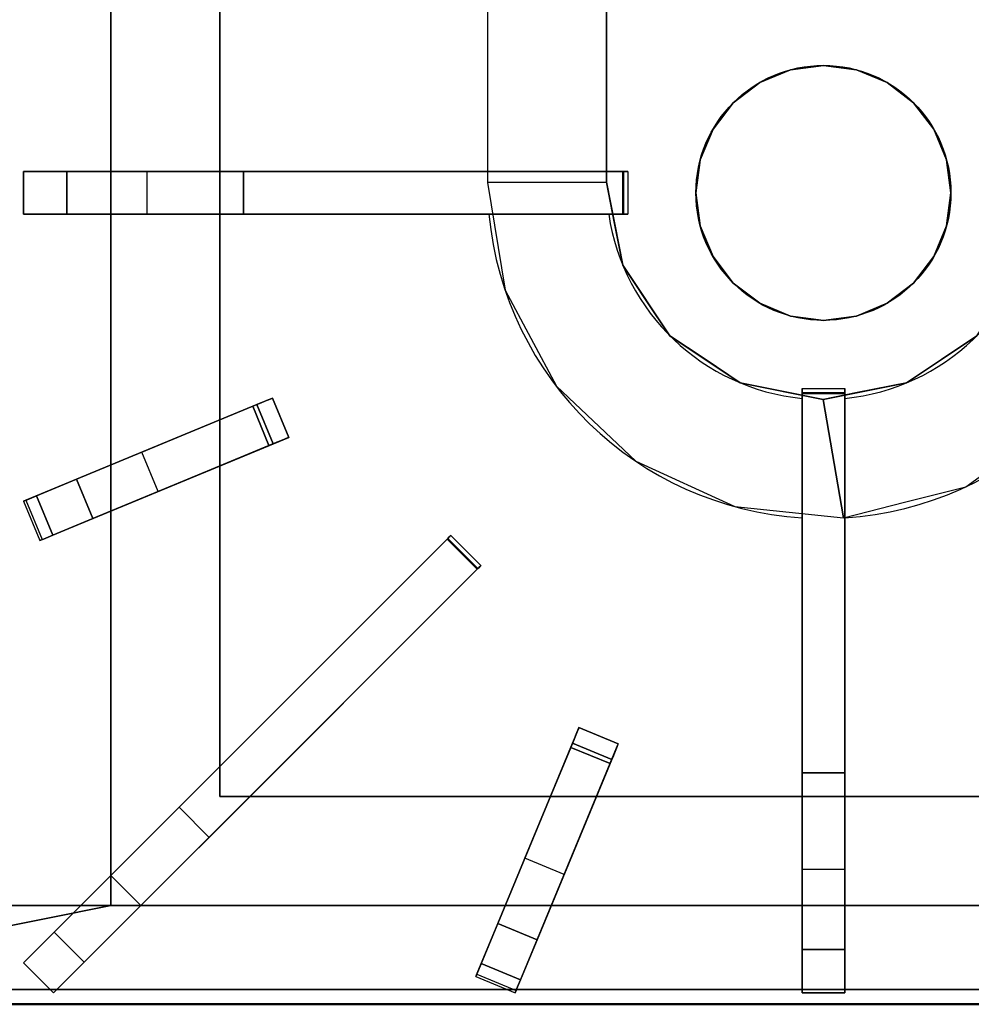
# Model space of a CAD drawing. Units: millimetres. Extents: x -1 to 904, y -1309 to 1.
# Drawn here: x 411 to 635, y -858 to -626 of the extents above; entities that cross this region are included whole.
import ezdxf

# ---------------------------------------------------------------- set-up
doc = ezdxf.new("R2010")
doc.units = ezdxf.units.MM
for name, color, linetype in [('IQ_200_3D', 1, 'Continuous'), ('IQ_204_2D', 7, 'Continuous'), ('IQ_204_3D', 7, 'Continuous'), ('IQ_BRONZE_3D', 40, 'Continuous')]:
    doc.layers.add(name, color=color, linetype=linetype)

msp = doc.modelspace()

# ---------------------------------------------------------------- linework, layer by layer
at = {"layer": 'IQ_200_3D'}
for points in [[(800, -854, 197.7), (0, -854, 197.7), (0, -71, 197.7), (800, -71, 197.7)], [(800, -854, 660.36), (0, -854, 660.36), (0, -854, 197.7), (800, -854, 197.7)], [(0, -915.3, 690.96), (800, -915.3, 690.96), (800, -857.41, 815.11), (0, -857.41, 815.11)], [(800, -927.27, 884.97), (0, -927.27, 884.97), (0, -857.41, 815.11), (800, -857.41, 815.11)]]:
    msp.add_3dface(points, dxfattribs=at)
for points, invisible_edges in [([(0, -854, 660.36), (800, -854, 660.36), (800, -854.09, 661.12), (0, -854.09, 661.12)], 4), ([(0, -854.09, 661.12), (800, -854.09, 661.12), (800, -854.37, 661.85), (0, -854.37, 661.85)], 5), ([(0, -854.37, 661.85), (800, -854.37, 661.85), (800, -854.82, 662.48), (0, -854.82, 662.48)], 5), ([(800, -855.4, 662.99), (0, -855.4, 662.99), (0, -854.82, 662.48), (800, -854.82, 662.48)], 5), ([(0, -855.4, 662.99), (800, -855.4, 662.99), (800, -856.09, 663.34), (0, -856.09, 663.34)], 5), ([(0, -856.09, 663.34), (800, -856.09, 663.34), (800, -856.84, 663.51), (0, -856.84, 663.51)], 5), ([(0, -856.84, 663.51), (800, -856.84, 663.51), (800, -857.62, 663.5), (0, -857.62, 663.5)], 1)]:
    msp.add_3dface(points, dxfattribs=dict(at, invisible_edges=invisible_edges))
at = {"layer": 'IQ_204_2D'}
for p, q in [((520.93, -493.68), (520.93, -661.61)), ((548.93, -661.61), (548.93, -538.17)), ((432.34, -661.61), (432.34, -602.58)), ((458, -613.21), (458, -661.61)), ((411.79, -671.61), (411.79, -661.61)), ((411.79, -661.61), (553.99, -661.61)), ((553.99, -661.61), (553.99, -671.61)), ((553.99, -671.61), (411.79, -671.61)), ((432.34, -730.65), (432.34, -671.61)), ((458, -671.61), (458, -720.02)), ((595, -854.82), (595, -712.62)), ((595, -712.62), (605, -712.62)), ((605, -712.62), (605, -854.82)), ((470.37, -714.9), (411.79, -739.16)), ((474.2, -724.13), (470.37, -714.9)), ((415.62, -748.4), (474.2, -724.13)), ((458, -730.84), (458, -801.54)), ((411.79, -739.16), (415.62, -748.4)), ((432.34, -827.2), (432.34, -741.47)), ((512.34, -747.2), (411.79, -847.75)), ((519.41, -754.27), (512.34, -747.2)), ((418.86, -854.82), (519.41, -754.27)), ((542.49, -792.38), (518.22, -850.99)), ((551.73, -796.21), (542.49, -792.38)), ((527.45, -854.82), (551.73, -796.21)), ((465.06, -808.63), (535.76, -808.63)), ((546.59, -808.63), (595, -808.63)), ((605, -808.63), (653.41, -808.63)), ((525.14, -834.27), (439.41, -834.27)), ((595, -834.27), (535.96, -834.27)), ((664.03, -834.27), (605, -834.27)), ((411.79, -847.75), (418.86, -854.82)), ((518.22, -850.99), (527.45, -854.82)), ((605, -854.82), (595, -854.82))]:
    msp.add_line(p, q, dxfattribs=at)
msp.add_circle((600, -666.61), 30, dxfattribs=at)
for centre, radius, start, end in [((600, -664.13), 79.07, 185.446, 266.3667), ((600, -664.13), 51.07, 188.4491, 264.3541), ((600, -664.14), 79.06, 273.626, 354.5555), ((600, -664.13), 51.07, 275.6457, 351.5505)]:
    msp.add_arc(centre, radius, start, end, dxfattribs=at)
at = {"layer": 'IQ_204_3D'}
for points in [[(432.34, -478.4, 904.7), (432.34, -478.4, 884.7), (432.34, -834.27, 884.7), (432.34, -834.27, 904.7)], [(458, -808.63, 904.7), (458, -808.63, 884.7), (458, -493.68, 884.7), (458, -493.68, 904.7)], [(458, -493.68, 886.7), (458, -493.68, 884.7), (458, -808.63, 884.7), (458, -808.63, 886.7)], [(458, -493.68, 886.7), (458, -808.63, 886.7), (742, -808.63, 886.7), (742, -493.68, 886.7)], [(548.93, -664.08, 899.7), (548.93, -493.68, 899.7), (520.93, -493.68, 886.7), (520.93, -664.13, 886.7)], [(411.79, -671.61, 923.54), (411.79, -661.61, 923.54), (411.79, -661.61, 899.7), (411.79, -671.61, 899.7)], [(422, -661.61, 928.28), (422, -671.61, 928.28), (552.79, -671.61, 928.28), (552.79, -661.61, 928.28)], [(463.54, -671.61, 915.59), (463.54, -661.61, 915.59), (552.96, -661.61, 925.89), (552.96, -671.61, 925.89)], [(605, -803.07, 915.59), (595, -803.07, 915.59), (595, -713.65, 925.89), (605, -713.65, 925.89)], [(595, -844.61, 928.28), (605, -844.61, 928.28), (605, -713.82, 928.28), (595, -713.82, 928.28)], [(428.11, -743.22, 928.28), (470.51, -725.66, 928.28), (466.68, -716.42, 928.28), (424.29, -733.98, 928.28)], [(419.01, -840.53, 928.28), (426.08, -847.6, 928.28), (518.56, -755.12, 928.28), (511.49, -748.05, 928.28)], [(532.63, -842.33, 928.28), (550.19, -799.93, 928.28), (540.95, -796.1, 928.28), (523.39, -838.5, 928.28)], [(742, -808.63, 904.7), (742, -808.63, 884.7), (458, -808.63, 884.7), (458, -808.63, 904.7)], [(458, -808.63, 886.7), (458, -808.63, 884.7), (742, -808.63, 884.7), (742, -808.63, 886.7)], [(432.34, -834.27, 904.7), (432.34, -834.27, 884.7), (767.66, -834.27, 884.7), (767.66, -834.27, 904.7)], [(528.72, -851.76, 923.51), (532.63, -842.33, 928.28), (523.39, -838.5, 928.28), (519.48, -847.93, 923.51)], [(418.86, -854.82, 923.54), (411.79, -847.75, 923.54), (411.79, -847.75, 899.7), (418.86, -854.82, 899.7)], [(605, -854.82, 923.54), (595, -854.82, 923.54), (595, -854.82, 899.7), (605, -854.82, 899.7)]]:
    msp.add_3dface(points, dxfattribs=at)
for points, invisible_edges in [([(458, -808.63, 904.7), (458, -493.68, 904.7), (432.34, -478.4, 904.7), (432.34, -834.27, 904.7)], 10), ([(651.07, -493.68, 899.7), (548.93, -493.68, 899.7), (548.93, -664.08, 899.7), (651.07, -664.13, 899.7)], 4), ([(411.79, -671.61, 923.54), (414.67, -671.61, 923.86), (414.67, -661.61, 923.86), (411.79, -661.61, 923.54)], 2), ([(440.85, -661.61, 899.7), (411.79, -661.61, 899.7), (417.42, -661.61, 924.78), (419.9, -661.61, 926.28)], 10), ([(417.42, -661.61, 924.78), (411.79, -661.61, 899.7), (414.67, -661.61, 923.86)], 3), ([(411.79, -661.61, 899.7), (411.79, -661.61, 923.54), (414.67, -661.61, 923.86)], 12), ([(417.42, -661.61, 924.78), (414.67, -661.61, 923.86), (414.67, -671.61, 923.86), (417.42, -671.61, 924.78)], 10), ([(417.42, -671.61, 924.78), (419.9, -671.61, 926.28), (419.9, -661.61, 926.28), (417.42, -661.61, 924.78)], 10), ([(419.9, -671.61, 926.28), (422, -671.61, 928.28), (422, -661.61, 928.28), (419.9, -661.61, 926.28)], 8), ([(444.8, -661.61, 905.74), (440.85, -661.61, 899.7), (419.9, -661.61, 926.28), (422, -661.61, 928.28)], 10), ([(422, -661.61, 928.28), (456.52, -661.61, 913.95), (450.13, -661.61, 910.59)], 13), ([(463.54, -661.61, 915.59), (456.52, -661.61, 913.95), (422, -661.61, 928.28)], 14), ([(450.13, -661.61, 910.59), (444.8, -661.61, 905.74), (422, -661.61, 928.28)], 14), ([(463.54, -661.61, 915.59), (422, -661.61, 928.28), (552.79, -661.61, 928.28)], 13), ([(444.8, -671.61, 905.74), (440.85, -671.61, 899.7), (440.85, -661.61, 899.7), (444.8, -661.61, 905.74)], 8), ([(450.13, -671.61, 910.59), (444.8, -671.61, 905.74), (444.8, -661.61, 905.74), (450.13, -661.61, 910.59)], 10), ([(450.13, -661.61, 910.59), (456.52, -661.61, 913.95), (456.52, -671.61, 913.95), (450.13, -671.61, 910.59)], 10), ([(463.54, -671.61, 915.59), (456.52, -671.61, 913.95), (456.52, -661.61, 913.95), (463.54, -661.61, 915.59)], 2), ([(552.79, -661.61, 928.28), (553.25, -661.61, 925.97), (552.96, -661.61, 925.89), (463.54, -661.61, 915.59)], 9), ([(552.79, -671.61, 928.28), (553.09, -671.61, 928.24), (553.09, -661.61, 928.24), (552.79, -661.61, 928.28)], 2), ([(553.09, -661.61, 928.24), (553.51, -661.61, 926.12), (553.25, -661.61, 925.97), (552.79, -661.61, 928.28)], 5), ([(552.96, -661.61, 925.89), (553.25, -661.61, 925.97), (553.25, -671.61, 925.97), (552.96, -671.61, 925.89)], 2), ([(553.37, -661.61, 928.13), (553.09, -661.61, 928.24), (553.09, -671.61, 928.24), (553.37, -671.61, 928.13)], 10), ([(553.51, -661.61, 926.12), (553.09, -661.61, 928.24), (553.37, -661.61, 928.13)], 13), ([(553.25, -661.61, 925.97), (553.51, -661.61, 926.12), (553.51, -671.61, 926.12), (553.25, -671.61, 925.97)], 10), ([(553.61, -661.61, 927.95), (553.37, -661.61, 928.13), (553.37, -671.61, 928.13), (553.61, -671.61, 927.95)], 10), ([(553.72, -661.61, 926.33), (553.51, -661.61, 926.12), (553.37, -661.61, 928.13), (553.61, -661.61, 927.95)], 10), ([(553.51, -661.61, 926.12), (553.72, -661.61, 926.33), (553.72, -671.61, 926.33), (553.51, -671.61, 926.12)], 10), ([(553.8, -661.61, 927.72), (553.61, -661.61, 927.95), (553.61, -671.61, 927.95), (553.8, -671.61, 927.72)], 10), ([(553.88, -661.61, 926.58), (553.72, -661.61, 926.33), (553.61, -661.61, 927.95), (553.8, -661.61, 927.72)], 10), ([(553.72, -661.61, 926.33), (553.88, -661.61, 926.58), (553.88, -671.61, 926.58), (553.72, -671.61, 926.33)], 10), ([(553.93, -661.61, 927.46), (553.8, -661.61, 927.72), (553.8, -671.61, 927.72), (553.93, -671.61, 927.46)], 10), ([(553.97, -661.61, 926.86), (553.88, -661.61, 926.58), (553.8, -661.61, 927.72), (553.93, -661.61, 927.46)], 10), ([(553.88, -661.61, 926.58), (553.97, -661.61, 926.86), (553.97, -671.61, 926.86), (553.88, -671.61, 926.58)], 10), ([(553.99, -661.61, 927.16), (553.93, -661.61, 927.46), (553.93, -671.61, 927.46), (553.99, -671.61, 927.16)], 10), ([(553.97, -661.61, 926.86), (553.93, -661.61, 927.46), (553.99, -661.61, 927.16)], 1), ([(553.99, -671.61, 927.16), (553.97, -671.61, 926.86), (553.97, -661.61, 926.86), (553.99, -661.61, 927.16)], 10), ([(550.86, -673.85, 899.7), (548.93, -664.08, 899.7), (520.93, -664.13, 886.7)], 12), ([(520.93, -664.13, 886.7), (525.1, -689.46, 886.7), (550.86, -673.85, 899.7)], 14), ([(647.18, -683.68, 899.7), (651.07, -664.13, 899.7), (548.93, -664.08, 899.7), (552.8, -683.63, 899.7)], 10), ([(411.79, -671.61, 899.7), (440.85, -671.61, 899.7), (417.42, -671.61, 924.78), (414.67, -671.61, 923.86)], 10), ([(411.79, -671.61, 923.54), (411.79, -671.61, 899.7), (414.67, -671.61, 923.86)], 2), ([(440.85, -671.61, 899.7), (444.8, -671.61, 905.74), (419.9, -671.61, 926.28), (417.42, -671.61, 924.78)], 10), ([(444.8, -671.61, 905.74), (450.13, -671.61, 910.59), (422, -671.61, 928.28), (419.9, -671.61, 926.28)], 10), ([(456.52, -671.61, 913.95), (463.54, -671.61, 915.59), (422, -671.61, 928.28)], 14), ([(463.54, -671.61, 915.59), (552.96, -671.61, 925.89), (552.79, -671.61, 928.28), (422, -671.61, 928.28)], 10), ([(422, -671.61, 928.28), (450.13, -671.61, 910.59), (456.52, -671.61, 913.95)], 13), ([(553.09, -671.61, 928.24), (552.79, -671.61, 928.28), (553.25, -671.61, 925.97), (553.51, -671.61, 926.12)], 10), ([(553.25, -671.61, 925.97), (552.79, -671.61, 928.28), (552.96, -671.61, 925.89)], 3), ([(553.51, -671.61, 926.12), (553.72, -671.61, 926.33), (553.37, -671.61, 928.13), (553.09, -671.61, 928.24)], 10), ([(553.72, -671.61, 926.33), (553.88, -671.61, 926.58), (553.61, -671.61, 927.95), (553.37, -671.61, 928.13)], 10), ([(553.8, -671.61, 927.72), (553.61, -671.61, 927.95), (553.88, -671.61, 926.58)], 14), ([(553.8, -671.61, 927.72), (553.88, -671.61, 926.58), (553.97, -671.61, 926.86), (553.93, -671.61, 927.46)], 5), ([(553.97, -671.61, 926.86), (553.99, -671.61, 927.16), (553.93, -671.61, 927.46)], 12), ([(525.1, -689.46, 886.7), (552.8, -683.63, 899.7), (550.86, -673.85, 899.7)], 13), ([(525.1, -689.46, 886.7), (537.16, -712.12, 886.7), (552.8, -683.63, 899.7)], 14), ([(558.33, -691.92, 899.7), (552.8, -683.63, 899.7), (537.16, -712.12, 886.7)], 14), ([(552.8, -683.63, 899.7), (563.86, -700.21, 899.7), (580.43, -711.3, 899.7), (599.97, -715.2, 899.7)], 8), ([(619.52, -711.32, 899.7), (636.1, -700.25, 899.7), (647.18, -683.68, 899.7), (552.8, -683.63, 899.7)], 12), ([(619.52, -711.32, 899.7), (552.8, -683.63, 899.7), (599.97, -715.2, 899.7)], 3), ([(537.16, -712.12, 886.7), (563.86, -700.21, 899.7), (558.33, -691.92, 899.7)], 13), ([(555.84, -729.72, 886.7), (563.86, -700.21, 899.7), (537.16, -712.12, 886.7)], 3), ([(572.14, -705.76, 899.7), (563.86, -700.21, 899.7), (555.84, -729.72, 886.7)], 14), ([(645.52, -727.06, 886.7), (636.1, -700.25, 899.7), (627.81, -705.78, 899.7)], 13), ([(555.84, -729.72, 886.7), (580.43, -711.3, 899.7), (572.14, -705.76, 899.7)], 13), ([(627.81, -705.78, 899.7), (619.52, -711.32, 899.7), (633.49, -735.76, 886.7)], 14), ([(627.81, -705.78, 899.7), (633.49, -735.76, 886.7), (645.52, -727.06, 886.7)], 13), ([(580.43, -711.3, 899.7), (555.84, -729.72, 886.7), (579.18, -740.41, 886.7)], 13), ([(590.2, -713.25, 899.7), (580.43, -711.3, 899.7), (579.18, -740.41, 886.7)], 14), ([(604.71, -743.06, 886.7), (590.2, -713.25, 899.7), (579.18, -740.41, 886.7)], 3), ([(590.2, -713.25, 899.7), (604.71, -743.06, 886.7), (599.97, -715.2, 899.7)], 1), ([(605, -712.62, 927.16), (605, -712.64, 926.86), (595, -712.64, 926.86), (595, -712.62, 927.16)], 10), ([(595, -712.62, 927.16), (595, -712.68, 927.46), (605, -712.68, 927.46), (605, -712.62, 927.16)], 10), ([(595, -712.64, 926.86), (595, -712.68, 927.46), (595, -712.62, 927.16)], 1), ([(595, -712.73, 926.58), (595, -712.64, 926.86), (605, -712.64, 926.86), (605, -712.73, 926.58)], 10), ([(595, -712.64, 926.86), (595, -712.73, 926.58), (595, -712.81, 927.72), (595, -712.68, 927.46)], 10), ([(595, -712.68, 927.46), (595, -712.81, 927.72), (605, -712.81, 927.72), (605, -712.68, 927.46)], 10), ([(595, -712.89, 926.33), (595, -712.73, 926.58), (605, -712.73, 926.58), (605, -712.89, 926.33)], 10), ([(595, -712.73, 926.58), (595, -712.89, 926.33), (595, -713, 927.95), (595, -712.81, 927.72)], 10), ([(595, -712.81, 927.72), (595, -713, 927.95), (605, -713, 927.95), (605, -712.81, 927.72)], 10), ([(595, -713.1, 926.12), (595, -712.89, 926.33), (605, -712.89, 926.33), (605, -713.1, 926.12)], 10), ([(595, -712.89, 926.33), (595, -713.1, 926.12), (595, -713.24, 928.13), (595, -713, 927.95)], 10), ([(595, -713, 927.95), (595, -713.24, 928.13), (605, -713.24, 928.13), (605, -713, 927.95)], 10), ([(595, -713.36, 925.97), (595, -713.1, 926.12), (605, -713.1, 926.12), (605, -713.36, 925.97)], 10), ([(595, -713.52, 928.24), (595, -713.1, 926.12), (595, -713.36, 925.97), (595, -713.82, 928.28)], 5), ([(595, -713.1, 926.12), (595, -713.52, 928.24), (595, -713.24, 928.13)], 13), ([(595, -713.24, 928.13), (595, -713.52, 928.24), (605, -713.52, 928.24), (605, -713.24, 928.13)], 10), ([(595, -713.65, 925.89), (595, -713.36, 925.97), (605, -713.36, 925.97), (605, -713.65, 925.89)], 2), ([(595, -713.82, 928.28), (595, -713.36, 925.97), (595, -713.65, 925.89), (595, -803.07, 915.59)], 9), ([(605, -712.64, 926.86), (605, -712.62, 927.16), (605, -712.68, 927.46)], 12), ([(605, -712.81, 927.72), (605, -712.73, 926.58), (605, -712.64, 926.86), (605, -712.68, 927.46)], 5), ([(605, -712.89, 926.33), (605, -712.73, 926.58), (605, -713, 927.95), (605, -713.24, 928.13)], 10), ([(605, -712.81, 927.72), (605, -713, 927.95), (605, -712.73, 926.58)], 14), ([(605, -713.1, 926.12), (605, -712.89, 926.33), (605, -713.24, 928.13), (605, -713.52, 928.24)], 10), ([(605, -713.52, 928.24), (605, -713.82, 928.28), (605, -713.36, 925.97), (605, -713.1, 926.12)], 10), ([(605, -713.36, 925.97), (605, -713.82, 928.28), (605, -713.65, 925.89)], 3), ([(619.52, -711.32, 899.7), (607.96, -713.61, 899.7), (619.1, -739.41, 886.7)], 14), ([(619.52, -711.32, 899.7), (619.1, -739.41, 886.7), (633.49, -735.76, 886.7)], 13), ([(466.68, -716.42, 928.28), (467.6, -716.04, 928.15), (470.37, -714.9, 924.56)], 14), ([(470.22, -714.96, 921.26), (466.68, -716.42, 928.28), (470.37, -714.9, 924.56)], 3), ([(469.36, -715.31, 918.1), (466.68, -716.42, 928.28), (470.22, -714.96, 921.26)], 3), ([(469.36, -715.31, 918.1), (467.83, -715.95, 915.25), (466.68, -716.42, 928.28)], 14), ([(470.37, -714.9, 924.56), (467.6, -716.04, 928.15), (468.45, -715.69, 927.79)], 13), ([(471.42, -725.28, 928.15), (468.45, -715.69, 927.79), (467.6, -716.04, 928.15)], 13), ([(467.83, -715.95, 915.25), (469.36, -715.31, 918.1), (473.19, -724.55, 918.1)], 14), ([(469.2, -715.38, 927.2), (470.37, -714.9, 924.56), (468.45, -715.69, 927.79)], 3), ([(472.28, -724.93, 927.79), (469.2, -715.38, 927.2), (468.45, -715.69, 927.79)], 13), ([(472.28, -724.93, 927.79), (468.45, -715.69, 927.79), (471.42, -725.28, 928.15)], 3), ([(469.2, -715.38, 927.2), (469.79, -715.13, 926.44), (470.37, -714.9, 924.56)], 14), ([(473.03, -724.62, 927.2), (473.62, -724.37, 926.44), (469.79, -715.13, 926.44), (469.2, -715.38, 927.2)], 10), ([(469.2, -715.38, 927.2), (472.28, -724.93, 927.79), (473.03, -724.62, 927.2)], 13), ([(469.36, -715.31, 918.1), (470.22, -714.96, 921.26), (474.05, -724.19, 921.26), (473.19, -724.55, 918.1)], 10), ([(470.19, -714.97, 925.54), (470.37, -714.9, 924.56), (469.79, -715.13, 926.44)], 2), ([(473.62, -724.37, 926.44), (470.19, -714.97, 925.54), (469.79, -715.13, 926.44)], 13), ([(470.37, -714.9, 924.56), (470.19, -714.97, 925.54), (474.02, -724.21, 925.54), (474.2, -724.13, 924.56)], 2), ([(473.62, -724.37, 926.44), (474.02, -724.21, 925.54), (470.19, -714.97, 925.54)], 14), ([(474.2, -724.13, 924.56), (474.05, -724.19, 921.26), (470.22, -714.96, 921.26), (470.37, -714.9, 924.56)], 2), ([(605, -713.82, 928.28), (605, -713.52, 928.24), (595, -713.52, 928.24), (595, -713.82, 928.28)], 2), ([(595, -803.07, 915.59), (595, -844.61, 928.28), (595, -713.82, 928.28)], 13), ([(604.71, -743.06, 886.7), (607.96, -713.61, 899.7), (599.97, -715.2, 899.7)], 1), ([(607.96, -713.61, 899.7), (604.71, -743.06, 886.7), (619.1, -739.41, 886.7)], 13), ([(605, -803.07, 915.59), (605, -713.65, 925.89), (605, -713.82, 928.28), (605, -844.61, 928.28)], 10), ([(424.29, -733.98, 928.28), (466.68, -716.42, 928.28), (452.13, -722.45, 907.58)], 14), ([(465.73, -716.82, 912.86), (452.13, -722.45, 907.58), (466.68, -716.42, 928.28)], 14), ([(465.73, -716.82, 912.86), (469.55, -726.06, 912.86), (452.13, -722.45, 907.58)], 2), ([(465.73, -716.82, 912.86), (467.83, -715.95, 915.25), (471.66, -725.18, 915.25)], 14), ([(465.73, -716.82, 912.86), (466.68, -716.42, 928.28), (467.83, -715.95, 915.25)], 3), ([(465.73, -716.82, 912.86), (471.66, -725.18, 915.25), (469.55, -726.06, 912.86)], 1), ([(466.68, -716.42, 928.28), (470.51, -725.66, 928.28), (467.6, -716.04, 928.15)], 2), ([(470.51, -725.66, 928.28), (471.42, -725.28, 928.15), (467.6, -716.04, 928.15)], 14), ([(471.66, -725.18, 915.25), (467.83, -715.95, 915.25), (473.19, -724.55, 918.1)], 3), ([(452.13, -722.45, 907.58), (439.65, -727.62, 899.7), (424.29, -733.98, 928.28)], 14), ([(452.13, -722.45, 907.58), (455.95, -731.69, 907.58), (439.65, -727.62, 899.7)], 3), ([(455.95, -731.69, 907.58), (452.13, -722.45, 907.58), (469.55, -726.06, 912.86)], 3), ([(474.2, -724.13, 924.56), (471.42, -725.28, 928.15), (470.51, -725.66, 928.28)], 13), ([(474.05, -724.19, 921.26), (474.2, -724.13, 924.56), (470.51, -725.66, 928.28)], 14), ([(473.19, -724.55, 918.1), (474.05, -724.19, 921.26), (470.51, -725.66, 928.28)], 14), ([(471.66, -725.18, 915.25), (473.19, -724.55, 918.1), (470.51, -725.66, 928.28)], 14), ([(474.2, -724.13, 924.56), (472.28, -724.93, 927.79), (471.42, -725.28, 928.15)], 13), ([(474.2, -724.13, 924.56), (473.03, -724.62, 927.2), (472.28, -724.93, 927.79)], 13), ([(473.62, -724.37, 926.44), (473.03, -724.62, 927.2), (474.2, -724.13, 924.56)], 14), ([(474.2, -724.13, 924.56), (474.02, -724.21, 925.54), (473.62, -724.37, 926.44)], 12), ([(428.11, -743.22, 928.28), (455.95, -731.69, 907.58), (470.51, -725.66, 928.28)], 3), ([(455.95, -731.69, 907.58), (469.55, -726.06, 912.86), (470.51, -725.66, 928.28)], 14), ([(470.51, -725.66, 928.28), (469.55, -726.06, 912.86), (471.66, -725.18, 915.25)], 13), ([(411.79, -739.16, 907.76), (412.63, -738.81, 915.79), (439.65, -727.62, 899.7)], 14), ([(439.65, -727.62, 899.7), (412.36, -738.92, 899.7), (411.79, -739.16, 907.76)], 12), ([(412.63, -738.81, 915.79), (424.29, -733.98, 928.28), (439.65, -727.62, 899.7)], 15), ([(439.65, -727.62, 899.7), (455.95, -731.69, 907.58), (443.47, -736.86, 899.7)], 1), ([(455.95, -731.69, 907.58), (428.11, -743.22, 928.28), (443.47, -736.86, 899.7)], 3), ([(424.29, -733.98, 928.28), (412.63, -738.81, 915.79), (414.85, -737.89, 923.51)], 1), ([(424.29, -733.98, 928.28), (414.85, -737.89, 923.51), (418.68, -747.13, 923.51)], 12), ([(418.68, -747.13, 923.51), (428.11, -743.22, 928.28), (424.29, -733.98, 928.28)], 12), ([(411.79, -739.16, 907.76), (415.62, -748.4, 907.76), (412.63, -738.81, 915.79)], 3), ([(411.79, -739.16, 907.76), (412.36, -738.92, 899.7), (416.19, -748.16, 899.7)], 12), ([(414.85, -737.89, 923.51), (412.63, -738.81, 915.79), (416.46, -748.05, 915.79)], 14), ([(412.63, -738.81, 915.79), (415.62, -748.4, 907.76), (416.46, -748.05, 915.79)], 13), ([(416.46, -748.05, 915.79), (418.68, -747.13, 923.51), (414.85, -737.89, 923.51)], 12), ([(416.19, -748.16, 899.7), (443.47, -736.86, 899.7), (415.62, -748.4, 907.76)], 2), ([(416.46, -748.05, 915.79), (415.62, -748.4, 907.76), (443.47, -736.86, 899.7)], 14), ([(428.11, -743.22, 928.28), (416.46, -748.05, 915.79), (443.47, -736.86, 899.7)], 15), ([(416.19, -748.16, 899.7), (415.62, -748.4, 907.76), (411.79, -739.16, 907.76)], 14), ([(418.68, -747.13, 923.51), (416.46, -748.05, 915.79), (428.11, -743.22, 928.28)], 2), ([(448.38, -811.16, 915.59), (419.01, -840.53, 928.28), (511.49, -748.05, 928.28)], 13), ([(455.45, -818.23, 915.59), (448.38, -811.16, 915.59), (511.61, -747.93, 925.89)], 12), ([(511.49, -748.05, 928.28), (511.61, -747.93, 925.89), (448.38, -811.16, 915.59)], 13), ([(511.61, -747.93, 925.89), (518.68, -755, 925.89), (455.45, -818.23, 915.59)], 12), ([(511.49, -748.05, 928.28), (511.7, -747.84, 928.24), (511.82, -747.73, 925.97)], 14), ([(511.82, -747.73, 925.97), (511.61, -747.93, 925.89), (511.49, -748.05, 928.28)], 14), ([(511.49, -748.05, 928.28), (518.56, -755.12, 928.28), (511.7, -747.84, 928.24)], 2), ([(518.89, -754.8, 925.97), (511.61, -747.93, 925.89), (511.82, -747.73, 925.97)], 13), ([(518.89, -754.8, 925.97), (518.68, -755, 925.89), (511.61, -747.93, 925.89)], 12), ([(511.7, -747.84, 928.24), (512, -747.54, 926.12), (511.82, -747.73, 925.97)], 13), ([(512, -747.54, 926.12), (511.7, -747.84, 928.24), (511.9, -747.64, 928.13)], 13), ([(511.9, -747.64, 928.13), (511.7, -747.84, 928.24), (518.77, -754.91, 928.24), (518.97, -754.71, 928.13)], 10), ([(518.56, -755.12, 928.28), (518.77, -754.91, 928.24), (511.7, -747.84, 928.24)], 14), ([(512, -747.54, 926.12), (519.07, -754.61, 926.12), (511.82, -747.73, 925.97)], 3), ([(511.82, -747.73, 925.97), (519.07, -754.61, 926.12), (518.89, -754.8, 925.97)], 13), ([(512.15, -747.39, 926.33), (512, -747.54, 926.12), (511.9, -747.64, 928.13)], 14), ([(512.15, -747.39, 926.33), (511.9, -747.64, 928.13), (512.07, -747.47, 927.95)], 13), ([(518.97, -754.71, 928.13), (512.07, -747.47, 927.95), (511.9, -747.64, 928.13)], 13), ([(512.15, -747.39, 926.33), (519.22, -754.46, 926.33), (512, -747.54, 926.12)], 3), ([(519.22, -754.46, 926.33), (519.07, -754.61, 926.12), (512, -747.54, 926.12)], 14), ([(512.15, -747.39, 926.33), (512.07, -747.47, 927.95), (512.26, -747.28, 926.58)], 3), ([(512.07, -747.47, 927.95), (512.21, -747.33, 927.72), (512.26, -747.28, 926.58)], 14), ([(512.21, -747.33, 927.72), (512.07, -747.47, 927.95), (519.14, -754.54, 927.95)], 14), ([(518.97, -754.71, 928.13), (519.14, -754.54, 927.95), (512.07, -747.47, 927.95)], 14), ([(519.33, -754.35, 926.58), (512.15, -747.39, 926.33), (512.26, -747.28, 926.58)], 13), ([(519.22, -754.46, 926.33), (512.15, -747.39, 926.33), (519.33, -754.35, 926.58)], 3), ([(512.21, -747.33, 927.72), (512.33, -747.21, 926.86), (512.26, -747.28, 926.58)], 13), ([(512.33, -747.21, 926.86), (512.21, -747.33, 927.72), (512.3, -747.24, 927.46)], 13), ([(512.3, -747.24, 927.46), (512.21, -747.33, 927.72), (519.28, -754.41, 927.72), (519.37, -754.31, 927.46)], 10), ([(512.21, -747.33, 927.72), (519.14, -754.54, 927.95), (519.28, -754.41, 927.72)], 13), ([(512.33, -747.21, 926.86), (519.4, -754.29, 926.86), (512.26, -747.28, 926.58)], 3), ([(519.4, -754.29, 926.86), (519.33, -754.35, 926.58), (512.26, -747.28, 926.58)], 14), ([(512.34, -747.2, 927.16), (512.3, -747.24, 927.46), (519.37, -754.31, 927.46), (519.41, -754.27, 927.16)], 10), ([(512.33, -747.21, 926.86), (512.3, -747.24, 927.46), (512.34, -747.2, 927.16)], 1), ([(512.33, -747.21, 926.86), (512.34, -747.2, 927.16), (519.41, -754.27, 927.16)], 14), ([(519.41, -754.27, 927.16), (519.4, -754.29, 926.86), (512.33, -747.21, 926.86)], 14), ([(455.45, -818.23, 915.59), (518.56, -755.12, 928.28), (426.08, -847.6, 928.28)], 13), ([(455.45, -818.23, 915.59), (518.68, -755, 925.89), (518.56, -755.12, 928.28)], 14), ([(518.89, -754.8, 925.97), (518.77, -754.91, 928.24), (518.56, -755.12, 928.28), (518.68, -755, 925.89)], 5), ([(518.77, -754.91, 928.24), (518.89, -754.8, 925.97), (519.07, -754.61, 926.12), (518.97, -754.71, 928.13)], 5), ([(519.07, -754.61, 926.12), (519.22, -754.46, 926.33), (518.97, -754.71, 928.13)], 14), ([(519.22, -754.46, 926.33), (519.14, -754.54, 927.95), (518.97, -754.71, 928.13)], 13), ([(519.14, -754.54, 927.95), (519.22, -754.46, 926.33), (519.33, -754.35, 926.58)], 13), ([(519.28, -754.41, 927.72), (519.14, -754.54, 927.95), (519.33, -754.35, 926.58)], 14), ([(519.37, -754.31, 927.46), (519.28, -754.41, 927.72), (519.4, -754.29, 926.86), (519.41, -754.27, 927.16)], 2), ([(519.28, -754.41, 927.72), (519.33, -754.35, 926.58), (519.4, -754.29, 926.86)], 13), ([(540.95, -796.1, 928.28), (541.33, -795.19, 928.15), (542.48, -792.42, 924.56)], 14), ([(542.42, -792.56, 921.26), (540.95, -796.1, 928.28), (542.48, -792.42, 924.56)], 3), ([(542.06, -793.42, 918.1), (540.95, -796.1, 928.28), (542.42, -792.56, 921.26)], 3), ([(542.06, -793.42, 918.1), (541.43, -794.95, 915.25), (540.95, -796.1, 928.28)], 14), ([(542.48, -792.42, 924.56), (541.33, -795.19, 928.15), (541.69, -794.33, 927.79)], 13), ([(541.69, -794.33, 927.79), (541.33, -795.19, 928.15), (550.57, -799.02, 928.15), (550.92, -798.16, 927.79)], 10), ([(551.3, -797.25, 918.1), (550.67, -798.78, 915.25), (541.43, -794.95, 915.25), (542.06, -793.42, 918.1)], 10), ([(541.99, -793.58, 927.2), (542.48, -792.42, 924.56), (541.69, -794.33, 927.79)], 3), ([(550.92, -798.16, 927.79), (541.99, -793.58, 927.2), (541.69, -794.33, 927.79)], 13), ([(541.99, -793.58, 927.2), (542.24, -792.99, 926.44), (542.48, -792.42, 924.56)], 14), ([(542.24, -792.99, 926.44), (541.99, -793.58, 927.2), (551.23, -797.41, 927.2)], 14), ([(541.99, -793.58, 927.2), (550.92, -798.16, 927.79), (551.23, -797.41, 927.2)], 13), ([(542.06, -793.42, 918.1), (542.42, -792.56, 921.26), (551.66, -796.39, 921.26), (551.3, -797.25, 918.1)], 10), ([(542.4, -792.6, 925.54), (542.48, -792.42, 924.56), (542.24, -792.99, 926.44)], 2), ([(551.48, -796.82, 926.44), (542.4, -792.6, 925.54), (542.24, -792.99, 926.44)], 13), ([(551.23, -797.41, 927.2), (551.48, -796.82, 926.44), (542.24, -792.99, 926.44)], 14), ([(542.48, -792.42, 924.56), (542.4, -792.6, 925.54), (551.64, -796.42, 925.54), (551.72, -796.24, 924.56)], 2), ([(551.48, -796.82, 926.44), (551.64, -796.42, 925.54), (542.4, -792.6, 925.54)], 14), ([(551.72, -796.24, 924.56), (551.66, -796.39, 921.26), (542.42, -792.56, 921.26), (542.48, -792.42, 924.56)], 2), ([(523.39, -838.5, 928.28), (540.95, -796.1, 928.28), (534.92, -810.66, 907.58)], 14), ([(540.56, -797.06, 912.86), (534.92, -810.66, 907.58), (540.95, -796.1, 928.28)], 14), ([(540.56, -797.06, 912.86), (541.43, -794.95, 915.25), (550.67, -798.78, 915.25)], 14), ([(540.56, -797.06, 912.86), (540.95, -796.1, 928.28), (541.43, -794.95, 915.25)], 3), ([(540.95, -796.1, 928.28), (550.19, -799.93, 928.28), (541.33, -795.19, 928.15)], 2), ([(550.19, -799.93, 928.28), (550.57, -799.02, 928.15), (541.33, -795.19, 928.15)], 14), ([(551.72, -796.24, 924.56), (550.57, -799.02, 928.15), (550.19, -799.93, 928.28)], 13), ([(551.66, -796.39, 921.26), (551.72, -796.24, 924.56), (550.19, -799.93, 928.28)], 14), ([(551.3, -797.25, 918.1), (551.66, -796.39, 921.26), (550.19, -799.93, 928.28)], 14), ([(551.72, -796.24, 924.56), (550.92, -798.16, 927.79), (550.57, -799.02, 928.15)], 13), ([(551.72, -796.24, 924.56), (551.23, -797.41, 927.2), (550.92, -798.16, 927.79)], 13), ([(551.48, -796.82, 926.44), (551.23, -797.41, 927.2), (551.72, -796.24, 924.56)], 14), ([(551.72, -796.24, 924.56), (551.64, -796.42, 925.54), (551.48, -796.82, 926.44)], 12), ([(540.56, -797.06, 912.86), (549.79, -800.89, 912.86), (534.92, -810.66, 907.58)], 2), ([(540.56, -797.06, 912.86), (550.67, -798.78, 915.25), (549.79, -800.89, 912.86)], 1), ([(550.19, -799.93, 928.28), (549.79, -800.89, 912.86), (550.67, -798.78, 915.25)], 13), ([(550.67, -798.78, 915.25), (551.3, -797.25, 918.1), (550.19, -799.93, 928.28)], 14), ([(532.63, -842.33, 928.28), (544.16, -814.48, 907.58), (550.19, -799.93, 928.28)], 3), ([(544.16, -814.48, 907.58), (534.92, -810.66, 907.58), (549.79, -800.89, 912.86)], 3), ([(544.16, -814.48, 907.58), (549.79, -800.89, 912.86), (550.19, -799.93, 928.28)], 14), ([(605, -803.07, 915.59), (605, -810.09, 913.95), (595, -810.09, 913.95), (595, -803.07, 915.59)], 2), ([(595, -803.07, 915.59), (595, -810.09, 913.95), (595, -844.61, 928.28)], 14), ([(605, -810.09, 913.95), (605, -803.07, 915.59), (605, -844.61, 928.28)], 14), ([(742, -808.63, 904.7), (458, -808.63, 904.7), (432.34, -834.27, 904.7), (767.66, -834.27, 904.7)], 10), ([(534.92, -810.66, 907.58), (529.75, -823.14, 899.7), (523.39, -838.5, 928.28)], 14), ([(544.16, -814.48, 907.58), (538.99, -826.96, 899.7), (529.75, -823.14, 899.7), (534.92, -810.66, 907.58)], 8), ([(595, -816.48, 910.59), (595, -810.09, 913.95), (605, -810.09, 913.95), (605, -816.48, 910.59)], 10), ([(595, -844.61, 928.28), (595, -810.09, 913.95), (595, -816.48, 910.59)], 13), ([(605, -844.61, 928.28), (605, -816.48, 910.59), (605, -810.09, 913.95)], 13), ([(448.38, -811.16, 915.59), (443.42, -816.12, 913.95), (419.01, -840.53, 928.28)], 14), ([(448.38, -811.16, 915.59), (455.45, -818.23, 915.59), (443.42, -816.12, 913.95)], 2), ([(544.16, -814.48, 907.58), (532.63, -842.33, 928.28), (538.99, -826.96, 899.7)], 3), ([(419.01, -840.53, 928.28), (443.42, -816.12, 913.95), (438.9, -820.64, 910.59)], 13), ([(438.9, -820.64, 910.59), (443.42, -816.12, 913.95), (450.49, -823.2, 913.95)], 14), ([(443.42, -816.12, 913.95), (455.45, -818.23, 915.59), (450.49, -823.2, 913.95)], 13), ([(605, -816.48, 910.59), (605, -821.82, 905.74), (595, -821.82, 905.74), (595, -816.48, 910.59)], 10), ([(595, -816.48, 910.59), (595, -821.82, 905.74), (595, -844.61, 928.28)], 14), ([(605, -821.82, 905.74), (605, -816.48, 910.59), (605, -844.61, 928.28), (605, -846.71, 926.28)], 10), ([(450.49, -823.2, 913.95), (455.45, -818.23, 915.59), (426.08, -847.6, 928.28)], 14), ([(438.9, -820.64, 910.59), (435.13, -824.41, 905.74), (419.01, -840.53, 928.28)], 14), ([(438.9, -820.64, 910.59), (445.97, -827.71, 910.59), (435.13, -824.41, 905.74)], 3), ([(445.97, -827.71, 910.59), (438.9, -820.64, 910.59), (450.49, -823.2, 913.95)], 3), ([(605, -821.82, 905.74), (605, -825.76, 899.7), (595, -825.76, 899.7), (595, -821.82, 905.74)], 8), ([(595, -821.82, 905.74), (595, -825.76, 899.7), (595, -846.71, 926.28), (595, -844.61, 928.28)], 10), ([(605, -825.76, 899.7), (605, -821.82, 905.74), (605, -846.71, 926.28), (605, -849.2, 924.78)], 10), ([(417.52, -842.02, 926.28), (435.13, -824.41, 905.74), (432.34, -827.2, 899.7)], 13), ([(435.13, -824.41, 905.74), (417.52, -842.02, 926.28), (419.01, -840.53, 928.28)], 13), ([(426.08, -847.6, 928.28), (445.97, -827.71, 910.59), (450.49, -823.2, 913.95)], 13), ([(432.34, -827.2, 899.7), (435.13, -824.41, 905.74), (442.2, -831.48, 905.74)], 14), ([(445.97, -827.71, 910.59), (442.2, -831.48, 905.74), (435.13, -824.41, 905.74)], 14), ([(518.22, -850.99, 907.76), (518.56, -850.15, 915.79), (529.75, -823.14, 899.7)], 14), ([(529.75, -823.14, 899.7), (518.45, -850.42, 899.7), (518.22, -850.99, 907.76)], 12), ([(518.56, -850.15, 915.79), (523.39, -838.5, 928.28), (529.75, -823.14, 899.7)], 15), ([(527.69, -854.25, 899.7), (538.99, -826.96, 899.7), (527.45, -854.82, 907.76)], 2), ([(527.8, -853.98, 915.79), (527.45, -854.82, 907.76), (538.99, -826.96, 899.7)], 14), ([(532.63, -842.33, 928.28), (527.8, -853.98, 915.79), (538.99, -826.96, 899.7)], 15), ([(595, -825.76, 899.7), (595, -854.82, 899.7), (595, -849.2, 924.78), (595, -846.71, 926.28)], 10), ([(605, -854.82, 899.7), (605, -825.76, 899.7), (605, -849.2, 924.78), (605, -851.94, 923.86)], 10), ([(432.34, -827.2, 899.7), (411.79, -847.75, 899.7), (415.77, -843.77, 924.78)], 14), ([(417.52, -842.02, 926.28), (432.34, -827.2, 899.7), (415.77, -843.77, 924.78)], 3), ([(426.08, -847.6, 928.28), (442.2, -831.48, 905.74), (445.97, -827.71, 910.59)], 13), ([(432.34, -827.2, 899.7), (442.2, -831.48, 905.74), (439.41, -834.27, 899.7)], 1), ([(442.2, -831.48, 905.74), (424.59, -849.09, 926.28), (439.41, -834.27, 899.7)], 3), ([(442.2, -831.48, 905.74), (426.08, -847.6, 928.28), (424.59, -849.09, 926.28)], 13), ([(422.84, -850.84, 924.78), (418.86, -854.82, 899.7), (439.41, -834.27, 899.7)], 13), ([(424.59, -849.09, 926.28), (422.84, -850.84, 924.78), (439.41, -834.27, 899.7)], 14), ([(523.39, -838.5, 928.28), (518.56, -850.15, 915.79), (519.48, -847.93, 923.51)], 1), ([(419.01, -840.53, 928.28), (417.52, -842.02, 926.28), (424.59, -849.09, 926.28)], 14), ([(419.01, -840.53, 928.28), (424.59, -849.09, 926.28), (426.08, -847.6, 928.28)], 1), ([(415.77, -843.77, 924.78), (422.84, -850.84, 924.78), (417.52, -842.02, 926.28)], 3), ([(422.84, -850.84, 924.78), (424.59, -849.09, 926.28), (417.52, -842.02, 926.28)], 14), ([(528.72, -851.76, 923.51), (527.8, -853.98, 915.79), (532.63, -842.33, 928.28)], 2), ([(415.77, -843.77, 924.78), (411.79, -847.75, 899.7), (413.83, -845.72, 923.86)], 3), ([(415.77, -843.77, 924.78), (413.83, -845.72, 923.86), (420.9, -852.79, 923.86)], 14), ([(422.84, -850.84, 924.78), (415.77, -843.77, 924.78), (420.9, -852.79, 923.86)], 3), ([(605, -846.71, 926.28), (605, -844.61, 928.28), (595, -844.61, 928.28), (595, -846.71, 926.28)], 8), ([(411.79, -847.75, 923.54), (418.86, -854.82, 923.54), (413.83, -845.72, 923.86)], 2), ([(411.79, -847.75, 899.7), (411.79, -847.75, 923.54), (413.83, -845.72, 923.86)], 12), ([(413.83, -845.72, 923.86), (418.86, -854.82, 923.54), (420.9, -852.79, 923.86)], 13), ([(605, -849.2, 924.78), (605, -846.71, 926.28), (595, -846.71, 926.28), (595, -849.2, 924.78)], 10), ([(519.48, -847.93, 923.51), (518.56, -850.15, 915.79), (527.8, -853.98, 915.79)], 14), ([(527.8, -853.98, 915.79), (528.72, -851.76, 923.51), (519.48, -847.93, 923.51)], 12), ([(595, -849.2, 924.78), (595, -851.94, 923.86), (605, -851.94, 923.86), (605, -849.2, 924.78)], 10), ([(595, -849.2, 924.78), (595, -854.82, 899.7), (595, -851.94, 923.86)], 3), ([(420.9, -852.79, 923.86), (418.86, -854.82, 899.7), (422.84, -850.84, 924.78)], 3), ([(518.22, -850.99, 907.76), (527.45, -854.82, 907.76), (518.56, -850.15, 915.79)], 3), ([(518.22, -850.99, 907.76), (518.45, -850.42, 899.7), (527.69, -854.25, 899.7), (527.45, -854.82, 907.76)], 8), ([(518.56, -850.15, 915.79), (527.45, -854.82, 907.76), (527.8, -853.98, 915.79)], 13), ([(605, -854.82, 923.54), (605, -851.94, 923.86), (595, -851.94, 923.86), (595, -854.82, 923.54)], 2), ([(595, -854.82, 899.7), (595, -854.82, 923.54), (595, -851.94, 923.86)], 12), ([(605, -854.82, 923.54), (605, -854.82, 899.7), (605, -851.94, 923.86)], 2), ([(418.86, -854.82, 923.54), (418.86, -854.82, 899.7), (420.9, -852.79, 923.86)], 2)]:
    msp.add_3dface(points, dxfattribs=dict(at, invisible_edges=invisible_edges))
at = {"layer": 'IQ_BRONZE_3D'}
for points, invisible_edges in [([(607.76, -637.63, 917.7), (600, -636.61, 917.7), (592.24, -637.63, 917.7), (585, -640.63, 917.7)], 8), ([(600, -636.61, 899.7), (592.24, -637.63, 899.7), (592.24, -637.63, 917.7), (600, -636.61, 917.7)], 10), ([(600, -636.61, 917.7), (607.76, -637.63, 917.7), (607.76, -637.63, 899.7), (600, -636.61, 899.7)], 10), ([(570, -666.61, 917.7), (625.98, -681.61, 917.7), (628.98, -674.37, 917.7), (607.76, -637.63, 917.7)], 13), ([(570, -666.61, 917.7), (607.76, -637.63, 917.7), (585, -640.63, 917.7)], 15), ([(592.24, -637.63, 899.7), (585, -640.63, 899.7), (585, -640.63, 917.7), (592.24, -637.63, 917.7)], 10), ([(615, -640.63, 899.7), (607.76, -637.63, 899.7), (607.76, -637.63, 917.7), (615, -640.63, 917.7)], 10), ([(607.76, -637.63, 917.7), (628.98, -674.37, 917.7), (625.98, -651.61, 917.7), (621.21, -645.4, 917.7)], 11), ([(607.76, -637.63, 917.7), (621.21, -645.4, 917.7), (615, -640.63, 917.7)], 1), ([(585, -640.63, 917.7), (574.02, -651.61, 917.7), (571.02, -658.84, 917.7), (570, -666.61, 917.7)], 9), ([(574.02, -651.61, 917.7), (585, -640.63, 917.7), (578.79, -645.4, 917.7)], 1), ([(585, -640.63, 899.7), (578.79, -645.4, 899.7), (578.79, -645.4, 917.7), (585, -640.63, 917.7)], 10), ([(621.21, -645.4, 899.7), (615, -640.63, 899.7), (615, -640.63, 917.7), (621.21, -645.4, 917.7)], 10), ([(578.79, -645.4, 899.7), (574.02, -651.61, 899.7), (574.02, -651.61, 917.7), (578.79, -645.4, 917.7)], 10), ([(625.98, -651.61, 899.7), (621.21, -645.4, 899.7), (621.21, -645.4, 917.7), (625.98, -651.61, 917.7)], 10), ([(571.02, -658.84, 917.7), (574.02, -651.61, 917.7), (574.02, -651.61, 899.7), (571.02, -658.84, 899.7)], 10), ([(628.98, -658.84, 899.7), (625.98, -651.61, 899.7), (625.98, -651.61, 917.7), (628.98, -658.84, 917.7)], 10), ([(628.98, -674.37, 917.7), (630, -666.61, 917.7), (628.98, -658.84, 917.7), (625.98, -651.61, 917.7)], 8), ([(570, -666.61, 917.7), (571.02, -658.84, 917.7), (571.02, -658.84, 899.7), (570, -666.61, 899.7)], 2), ([(630, -666.61, 899.7), (628.98, -658.84, 899.7), (628.98, -658.84, 917.7), (630, -666.61, 917.7)], 2), ([(570, -666.61, 899.7), (571.02, -674.37, 899.7), (571.02, -674.37, 917.7), (570, -666.61, 917.7)], 2), ([(625.98, -681.61, 917.7), (570, -666.61, 917.7), (574.02, -681.61, 917.7), (607.76, -695.59, 917.7)], 15), ([(574.02, -681.61, 917.7), (570, -666.61, 917.7), (571.02, -674.37, 917.7)], 1), ([(630, -666.61, 917.7), (628.98, -674.37, 917.7), (628.98, -674.37, 899.7), (630, -666.61, 899.7)], 2), ([(571.02, -674.37, 899.7), (574.02, -681.61, 899.7), (574.02, -681.61, 917.7), (571.02, -674.37, 917.7)], 10), ([(625.98, -681.61, 899.7), (628.98, -674.37, 899.7), (628.98, -674.37, 917.7), (625.98, -681.61, 917.7)], 10), ([(574.02, -681.61, 899.7), (578.79, -687.82, 899.7), (578.79, -687.82, 917.7), (574.02, -681.61, 917.7)], 10), ([(607.76, -695.59, 917.7), (574.02, -681.61, 917.7), (578.79, -687.82, 917.7)], 13), ([(607.76, -695.59, 917.7), (615, -692.59, 917.7), (621.21, -687.82, 917.7), (625.98, -681.61, 917.7)], 8), ([(621.21, -687.82, 899.7), (625.98, -681.61, 899.7), (625.98, -681.61, 917.7), (621.21, -687.82, 917.7)], 10), ([(578.79, -687.82, 899.7), (585, -692.59, 899.7), (585, -692.59, 917.7), (578.79, -687.82, 917.7)], 10), ([(578.79, -687.82, 917.7), (585, -692.59, 917.7), (592.24, -695.59, 917.7), (607.76, -695.59, 917.7)], 12), ([(615, -692.59, 899.7), (621.21, -687.82, 899.7), (621.21, -687.82, 917.7), (615, -692.59, 917.7)], 10), ([(585, -692.59, 899.7), (592.24, -695.59, 899.7), (592.24, -695.59, 917.7), (585, -692.59, 917.7)], 10), ([(607.76, -695.59, 899.7), (615, -692.59, 899.7), (615, -692.59, 917.7), (607.76, -695.59, 917.7)], 10), ([(600, -696.61, 917.7), (592.24, -695.59, 917.7), (592.24, -695.59, 899.7), (600, -696.61, 899.7)], 10), ([(592.24, -695.59, 917.7), (600, -696.61, 917.7), (607.76, -695.59, 917.7)], 12), ([(600, -696.61, 899.7), (607.76, -695.59, 899.7), (607.76, -695.59, 917.7), (600, -696.61, 917.7)], 10)]:
    msp.add_3dface(points, dxfattribs=dict(at, invisible_edges=invisible_edges))

# ---------------------------------------------------------------- meshes
at = {"layer": 'IQ_200_3D'}
mesh = msp.add_polyface(dxfattribs=at)
corners = [(800, -921.17, 899.7), (800, -80.35, 899.7), (0, -80.35, 899.7), (0, -921.17, 899.7), (32.34, -834.27, 899.7), (32.34, -122.53, 899.7), (367.66, -122.53, 899.7), (367.66, -834.27, 899.7), (432.34, -834.27, 899.7), (432.34, -122.53, 899.7), (767.66, -122.53, 899.7), (767.66, -834.27, 899.7)]
mesh.append_faces([[corners[k] for k in face] for face in [(1, 10, 11, 0), (0, 11, 8, 3)]], dxfattribs={"vtx0": -1, "vtx2": -1})
mesh.append_faces([[corners[k] for k in face] for face in [(2, 5, 6, 9)]], dxfattribs={"vtx0": -1, "vtx2": -1, "vtx3": -1})
mesh.append_faces([[corners[k] for k in face] for face in [(7, 4, 3, 8)]], dxfattribs={"vtx1": -1, "vtx2": -1, "vtx3": -1})
mesh.append_faces([[corners[k] for k in face] for face in [(9, 10, 1, 2), (8, 9, 6, 7), (4, 5, 2, 3)]], dxfattribs={"vtx1": -1, "vtx3": -1})

doc.saveas('drawing.dxf')
